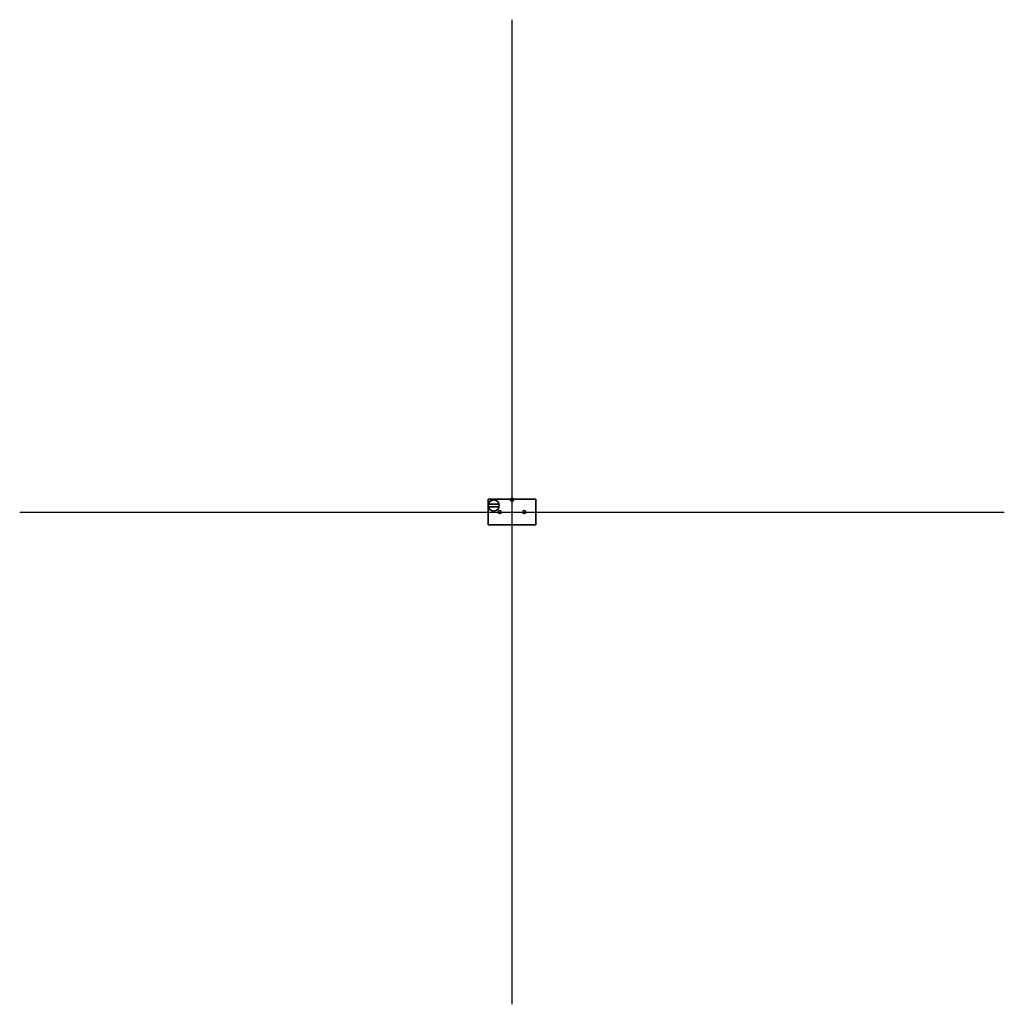
# Model space of a CAD drawing. Units: millimetres. Extents: x -100 to 100, y -100 to 100.
import ezdxf
from ezdxf.lldxf.tags import DXFTag

# ---------------------------------------------------------------- set-up
doc = ezdxf.new("R2010")
doc.units = ezdxf.units.MM
doc.layers.add('Default', color=7, linetype='Continuous', lineweight=35)
doc.layers.add('HIDDEN', color=7, linetype='Continuous')
tags = doc.linetypes.add('HIDDEN2', pattern=[4.7625, 3.175, -1.5875]).pattern_tags.tags
tags[6:7] = [DXFTag(74, 4), DXFTag(75, 0), DXFTag(340, '0'), DXFTag(46, 0.0), DXFTag(50, 0.0), DXFTag(44, 0.0), DXFTag(45, 0.0)]
tags[4:5] = [DXFTag(74, 4), DXFTag(75, 0), DXFTag(340, '0'), DXFTag(46, 0.0), DXFTag(50, 0.0), DXFTag(44, 0.0), DXFTag(45, 0.0)]

msp = doc.modelspace()

# ---------------------------------------------------------------- linework, layer by layer
at = {"layer": 'Default', "color": 7, "linetype": 'Continuous'}
for p, q in [((-4.85, 2.62), (-4.85, -2.62)), ((-4.85, 2.62), (-0.85, 2.62)), ((-0.85, 2.62), (0.85, 2.62)), ((4.85, 2.62), (0.85, 2.62)), ((4.85, -2.62), (4.85, 2.62)), ((-4.78, 1.62), (-2.62, 1.62)), ((-4.78, 1.02), (-2.62, 1.02)), ((-4.85, -2.62), (4.85, -2.62))]:
    msp.add_line(p, q, dxfattribs=at)
for centre, radius in [((-3.7, 1.32), 1.12), ((0, 2.5), 0.3), ((-2.5, 0), 0.3), ((2.5, 0), 0.3)]:
    msp.add_circle(centre, radius, dxfattribs=at)
at = {"layer": 'HIDDEN', "color": 7, "linetype": 'HIDDEN2'}
for p, q in [((0, -100), (0, 100)), ((-100, 0), (100, 0))]:
    msp.add_line(p, q, dxfattribs=at)

doc.saveas('drawing.dxf')
